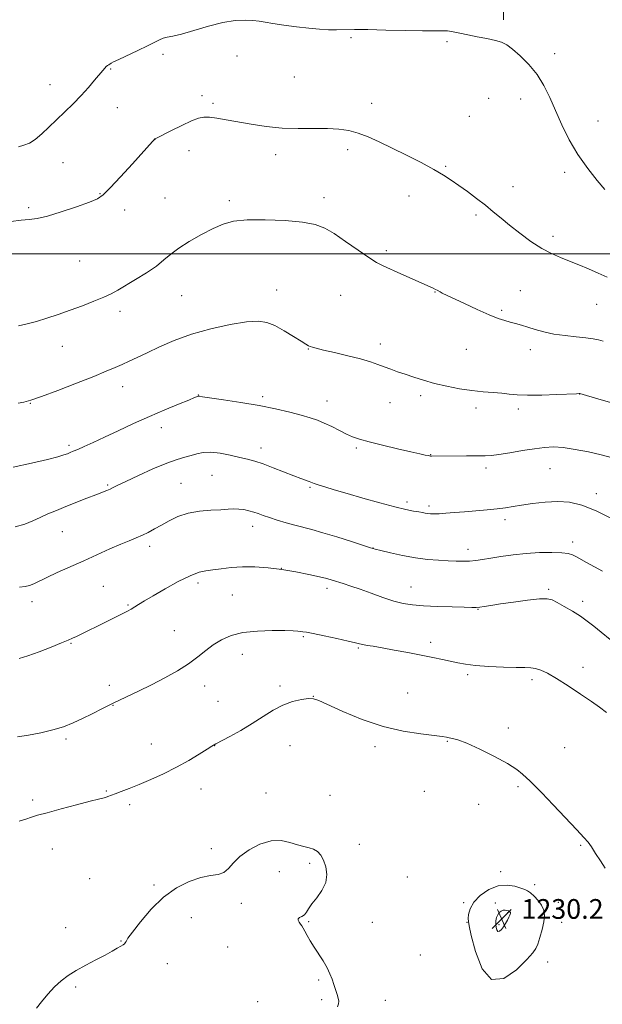
# Model space of a CAD drawing. Extents: x 2157300 to 2160200, y 349800 to 352700.
# Drawn here: x 2158743 to 2158979, y 351696 to 352095 of the extents above; entities that cross this region are included whole.
import ezdxf

# ---------------------------------------------------------------- set-up
doc = ezdxf.new("R2010")
doc.units = 0
doc.header["$MEASUREMENT"] = 0
for name, color, linetype, lineweight in [('32000', 7, 'Continuous', 0), ('DTM HARD BREAKLINE', 7, 'Continuous', 0), ('DTM SPOT ELEVATION', 2, 'Continuous', 13), ('INDEX CONTOUR', 41, 'Continuous', 13), ('INTERMEDIATE CONTOUR', 44, 'Continuous', 0), ('SPOT ELEVATION', 7, 'Continuous', 0)]:
    doc.layers.add(name, color=color, linetype=linetype, lineweight=lineweight)
doc.styles.add('Style-ITALICS', font='ITALICS.shx')

# ---------------------------------------------------------------- blocks, each defined once
blk = doc.blocks.new('SPOT')
at = {"layer": 'SPOT ELEVATION'}
for p, q in [((-3.91, -3.91), (3.82, 3.81)), ((-1.65, 3.77), (1.72, -3.93))]:
    blk.add_line(p, q, dxfattribs=at)

msp = doc.modelspace()

# ---------------------------------------------------------------- linework, layer by layer
at = {"layer": '32000', "flags": 128}
msp.add_lwpolyline([(2160000, 352000), (2157500, 352000)], dxfattribs=at)
at = {"layer": 'DTM HARD BREAKLINE'}
msp.add_polyline3d([(2158328.66, 351846.94, 1204.63), (2158326.32, 351931.06, 1199.95), (2158327.85, 351981.12, 1198.09), (2158328.07, 352037.86, 1197.02), (2158328.25, 352084.59, 1196.82), (2158334.38, 352115.27, 1195.01), (2158339.09, 352123.93, 1194.21), (2158343.78, 352128.59, 1193.68), (2158353.82, 352134.56, 1193.75), (2158369.84, 352135.83, 1194.28), (2158453.96, 352138.17, 1197.22), (2158530.74, 352141.21, 1199.95), (2158600.84, 352141.6, 1201.69), (2158666.94, 352145.35, 1203.83), (2158730.37, 352147.77, 1204.23), (2158792.45, 352148.86, 1205.49), (2158853.87, 352150.62, 1205.96), (2158938.66, 352151.63, 1206.5), (2158939.1, 352094.88, 1207.7)], dxfattribs=at)
at = {"layer": 'DTM SPOT ELEVATION'}
for p in [(2158877.23, 352087.68, 1208.14), (2158916.25, 352086.1, 1208.14), (2158801.12, 352080.9, 1208.28), (2158831.07, 352080.32, 1208.85), (2158959.9, 352081.21, 1207.51), (2158779.89, 352075.01, 1208.11), (2158854.29, 352071.75, 1208.99), (2158755.19, 352068.62, 1207.34), (2158816.86, 352064.16, 1209.56), (2158933.04, 352063.11, 1208.84), (2158946.01, 352062.9, 1208.64), (2158782.54, 352059.34, 1208.72), (2158821.28, 352061.13, 1209.75), (2158885.6, 352061.13, 1209.33), (2158925.2, 352055.82, 1208.91), (2158977.42, 352053.9, 1207.18), (2158797.83, 352046.46, 1210.01), (2158875.91, 352042.29, 1210.44), (2158811.66, 352041.87, 1210.66), (2158846.8, 352040.29, 1210.47), (2158760.56, 352036.95, 1208.8), (2158915.68, 352035.46, 1209.84), (2158963.96, 352033.02, 1208.4), (2158942.95, 352027.24, 1209.36), (2158775.47, 352024.46, 1209.91), (2158801.86, 352022.69, 1211.08), (2158866.4, 352022.76, 1211.57), (2158900.84, 352023.54, 1210.77), (2158746.65, 352018.76, 1209.72), (2158827.95, 352021.61, 1211.7), (2158785.49, 352017.76, 1210.56), (2158927.9, 352015.83, 1210.29), (2158959.25, 352007.08, 1209.56), (2158891.62, 352001.27, 1211.69), (2158767.32, 351997.12, 1210.98), (2158808.56, 351983.05, 1212.82), (2158847.09, 351985.34, 1213.25), (2158873.05, 351983.22, 1212.89), (2158911.33, 351984.61, 1212.05), (2158945.97, 351985.06, 1211.13), (2158976.9, 351979.49, 1210.81), (2158783.56, 351976.75, 1212.43), (2158938.38, 351977.1, 1211.76), (2158760.24, 351962.49, 1212.74), (2158889.16, 351963.41, 1213.51), (2158859.97, 351961.39, 1214.06), (2158924.07, 351961.26, 1212.98), (2158949.94, 351961.15, 1212.57), (2158784.7, 351946.13, 1214.64), (2158815.39, 351942.77, 1215.96), (2158905.52, 351942.5, 1214.36), (2158969.97, 351943.12, 1214.02), (2158747.26, 351939.4, 1214.06), (2158841.4, 351942.03, 1215.72), (2158867.54, 351940.38, 1215.31), (2158893.16, 351939.63, 1214.76), (2158928.03, 351937.43, 1214.39), (2158945.08, 351937.15, 1214.38), (2158800.34, 351929.54, 1216.57), (2158762.91, 351922.37, 1215.7), (2158840.8, 351921.24, 1217.44), (2158879.42, 351921.25, 1216.25), (2158909.54, 351918.57, 1215.95), (2158932.07, 351913.21, 1216.41), (2158957.98, 351912.88, 1216.88), (2158808.41, 351906.91, 1219.08), (2158820.92, 351910.22, 1218.95), (2158778.62, 351906.22, 1217.82), (2158860.6, 351905.32, 1218.18), (2158976.75, 351902.72, 1217.53), (2158899.96, 351899.32, 1217.63), (2158908.89, 351897.69, 1217.67), (2158939.72, 351892.23, 1218.42), (2158760.19, 351887.37, 1218.89), (2158837.46, 351889.49, 1220.58), (2158967.11, 351883.18, 1219.52), (2158795.64, 351881.31, 1220.45), (2158886.21, 351880.73, 1219.97), (2158924.72, 351880.22, 1219.45), (2158849.02, 351872.43, 1222), (2158815.27, 351866.55, 1222.39), (2158776.81, 351865.2, 1220.97), (2158867.55, 351864.37, 1222.44), (2158901.62, 351864.91, 1221.21), (2158957.39, 351863.96, 1221.77), (2158747.94, 351858.93, 1220.52), (2158829.16, 351861.69, 1223.06), (2158971.15, 351859.05, 1221.56), (2158786.83, 351857.56, 1221.85), (2158928.8, 351855.81, 1222.07), (2158805.59, 351847.2, 1223.19), (2158857.89, 351844.68, 1224.17), (2158763.72, 351842.07, 1222.11), (2158880.31, 351840.13, 1224.16), (2158909.57, 351842.39, 1223.53), (2158833.25, 351837.53, 1224.64), (2158971.41, 351832.23, 1223.43), (2158924.6, 351829.26, 1224.32), (2158950.65, 351827.3, 1224.37), (2158779.35, 351825.02, 1223.56), (2158818, 351824.67, 1224.57), (2158848.43, 351824.74, 1225.64), (2158861.98, 351820.5, 1225.98), (2158900.27, 351821.92, 1225.3), (2158780.72, 351816.92, 1224.05), (2158823.41, 351818.46, 1225.04), (2158941.08, 351807.7, 1225.63), (2158761.71, 351803.25, 1224.25), (2158796.34, 351801.13, 1225.22), (2158822.06, 351800.54, 1226.03), (2158852.53, 351800.47, 1226.96), (2158887, 351800.12, 1226.29), (2158916.33, 351802.24, 1226.09), (2158963.86, 351799.76, 1225.19), (2158816.5, 351782.88, 1226.7), (2158945.06, 351783.93, 1226.2), (2158778.11, 351782.1, 1225.88), (2158842.78, 351781.26, 1227.55), (2158868.75, 351780.42, 1227.54), (2158906.99, 351781.95, 1226.65), (2158748.27, 351778.51, 1225.66), (2158787.52, 351776.56, 1226.34), (2158929.09, 351776.7, 1226.5), (2158820.59, 351758.74, 1227.79), (2158880.69, 351760.46, 1227.66), (2158970.44, 351760.06, 1226.12), (2158756.18, 351758.62, 1226.78), (2158860.59, 351752.73, 1228.14), (2158848.17, 351749.38, 1228.39), (2158900.13, 351747.26, 1227.45), (2158937.99, 351749.44, 1227.28), (2158771.36, 351746.6, 1227.42), (2158797.41, 351744.05, 1227.89), (2158951.71, 351744.2, 1227.39), (2158832.81, 351736.51, 1228.21), (2158923, 351736.77, 1227.68), (2158935.74, 351736.75, 1229.72), (2158961.4, 351736.92, 1227.13), (2158940.82, 351732.77, 1230.16), (2158812.6, 351730.73, 1228.36), (2158860.15, 351729.14, 1227.95), (2158885.96, 351728.86, 1227.71), (2158924.32, 351728.83, 1227.92), (2158937.24, 351727.93, 1230.28), (2158962.73, 351728.91, 1227.09), (2158761.62, 351726.64, 1227.78), (2158784.08, 351721.32, 1227.97), (2158827.33, 351718.91, 1228.45), (2158905.45, 351715.59, 1227.7), (2158802.81, 351712.15, 1228.28), (2158956.97, 351712.72, 1227.17), (2158864.11, 351705.43, 1228.07), (2158765.69, 351702.66, 1228.08), (2158839.49, 351696.66, 1228.47), (2158865.45, 351697.44, 1228.09), (2158891.24, 351697.17, 1227.76)]:
    msp.add_point(p, dxfattribs=at)
at = {"layer": 'INDEX CONTOUR'}
for points in [[(2158981.091, 351990.564, 1210), (2158977.477, 351992.231, 1210), (2158973.619, 351993.923, 1210), (2158969.693, 351995.568, 1210), (2158965.869, 351997.098, 1210), (2158962.239, 351998.517, 1210), (2158958.596, 352000.109, 1210), (2158954.655, 352002.226, 1210), (2158950.257, 352005.087, 1210), (2158945.746, 352008.37, 1210), (2158941.591, 352011.619, 1210), (2158938.103, 352014.494, 1210), (2158934.988, 352017.118, 1210), (2158931.792, 352019.731, 1210), (2158928.201, 352022.495, 1210), (2158924.465, 352025.257, 1210), (2158920.97, 352027.785, 1210), (2158917.922, 352029.95, 1210), (2158914.793, 352032.002, 1210), (2158910.871, 352034.293, 1210), (2158905.693, 352037.056, 1210), (2158899.789, 352040.061, 1210), (2158893.94, 352042.955, 1210), (2158888.764, 352045.447, 1210), (2158884.236, 352047.464, 1210), (2158880.174, 352048.984, 1210), (2158876.349, 352050.004, 1210), (2158872.35, 352050.591, 1210), (2158867.721, 352050.826, 1210), (2158862.15, 352050.822, 1210), (2158855.898, 352050.807, 1210), (2158849.367, 352051.041, 1210), (2158842.935, 352051.7, 1210), (2158836.866, 352052.635, 1210), (2158826.726, 352054.444, 1210), (2158822.896, 352055.055, 1210), (2158819.912, 352055.416, 1210), (2158817.651, 352055.467, 1210), (2158815.487, 352055.042, 1210), (2158812.669, 352053.945, 1210), (2158808.745, 352052.113, 1210), (2158804.48, 352050.007, 1210), (2158797.893, 352046.675, 1210), (2158797.804, 352046.617, 1210), (2158797.661, 352046.485, 1210), (2158797.381, 352046.193, 1210), (2158796.805, 352045.571, 1210), (2158788.631, 352036.56, 1210), (2158783.824, 352031.284, 1210), (2158779.635, 352026.758, 1210), (2158776.857, 352023.989, 1210), (2158774.518, 352022.4, 1210), (2158771.206, 352021.021, 1210), (2158765.985, 352019.138, 1210), (2158759.823, 352017.059, 1210), (2158754.162, 352015.346, 1210), (2158750.038, 352014.401, 1210), (2158746.844, 352013.979, 1210), (2158743.567, 352013.67, 1210), (2158739.417, 352013.138, 1210)], [(2158979.231, 351871.244, 1220), (2158972.761, 351874.828, 1220), (2158968.645, 351877.141, 1220), (2158967.14, 351877.91, 1220), (2158965.377, 351878.454, 1220), (2158962.71, 351878.786, 1220), (2158958.695, 351878.917, 1220), (2158953.697, 351878.831, 1220), (2158948.286, 351878.505, 1220), (2158942.98, 351877.945, 1220), (2158938.1, 351877.257, 1220), (2158933.915, 351876.576, 1220), (2158930.591, 351876.014, 1220), (2158927.868, 351875.606, 1220), (2158925.379, 351875.364, 1220), (2158922.793, 351875.291, 1220), (2158919.923, 351875.349, 1220), (2158916.614, 351875.492, 1220), (2158912.748, 351875.701, 1220), (2158908.334, 351876.066, 1220), (2158903.417, 351876.707, 1220), (2158898.165, 351877.676, 1220), (2158893.233, 351878.758, 1220), (2158889.403, 351879.672, 1220), (2158887.084, 351880.253, 1220), (2158885.211, 351880.796, 1220), (2158882.348, 351881.716, 1220), (2158877.521, 351883.28, 1220), (2158871.594, 351885.168, 1220), (2158865.891, 351886.913, 1220), (2158861.406, 351888.175, 1220), (2158854.492, 351889.957, 1220), (2158850.941, 351890.953, 1220), (2158847.389, 351892.025, 1220), (2158844.228, 351893.044, 1220), (2158841.733, 351893.912, 1220), (2158839.703, 351894.639, 1220), (2158837.822, 351895.267, 1220), (2158835.841, 351895.819, 1220), (2158833.79, 351896.253, 1220), (2158831.767, 351896.508, 1220), (2158829.784, 351896.547, 1220), (2158827.495, 351896.431, 1220), (2158824.467, 351896.244, 1220), (2158820.436, 351896.02, 1220), (2158815.823, 351895.603, 1220), (2158811.221, 351894.785, 1220), (2158807.112, 351893.444, 1220), (2158803.529, 351891.767, 1220), (2158800.397, 351890.023, 1220), (2158797.631, 351888.437, 1220), (2158795.107, 351887.046, 1220), (2158792.693, 351885.844, 1220), (2158790.224, 351884.783, 1220), (2158787.404, 351883.659, 1220), (2158783.907, 351882.224, 1220), (2158779.511, 351880.304, 1220), (2158768.917, 351875.536, 1220), (2158758.186, 351870.741, 1220), (2158753.893, 351868.765, 1220), (2158748.632, 351866.196, 1220), (2158746.916, 351865.514, 1220), (2158745.184, 351865.128, 1220), (2158742.87, 351864.871, 1220)], [(2158941.906, 351732.494, 1230), (2158941.924, 351732.687, 1230), (2158941.903, 351732.847, 1230), (2158941.84, 351732.993, 1230), (2158941.722, 351733.139, 1230), (2158941.499, 351733.3, 1230), (2158941.113, 351733.488, 1230), (2158940.524, 351733.693, 1230), (2158939.785, 351733.825, 1230), (2158938.972, 351733.774, 1230), (2158938.155, 351733.445, 1230), (2158937.401, 351732.83, 1230), (2158936.773, 351731.936, 1230), (2158936.324, 351730.789, 1230), (2158936.063, 351729.476, 1230), (2158935.991, 351728.105, 1230), (2158936.108, 351726.797, 1230), (2158936.405, 351725.754, 1230), (2158936.874, 351725.193, 1230), (2158937.499, 351725.276, 1230), (2158938.244, 351725.927, 1230), (2158939.063, 351727.013, 1230), (2158939.905, 351728.381, 1230), (2158940.679, 351729.791, 1230), (2158941.286, 351730.986, 1230), (2158941.657, 351731.774, 1230), (2158941.837, 351732.229, 1230), (2158941.906, 351732.494, 1230)]]:
    msp.add_polyline3d(points, dxfattribs=at)
at = {"layer": 'INTERMEDIATE CONTOUR'}
for points in [[(2158980.193, 352026.124, 1208), (2158977.137, 352029.747, 1208), (2158973.265, 352034.639, 1208), (2158969.293, 352040.318, 1208), (2158965.797, 352046.333, 1208), (2158962.811, 352052.373, 1208), (2158960.227, 352058.16, 1208), (2158957.903, 352063.473, 1208), (2158955.531, 352068.325, 1208), (2158952.765, 352072.785, 1208), (2158949.411, 352076.869, 1208), (2158945.888, 352080.383, 1208), (2158942.767, 352083.081, 1208), (2158940.409, 352084.821, 1208), (2158938.323, 352085.871, 1208), (2158935.808, 352086.608, 1208), (2158932.382, 352087.335, 1208), (2158928.449, 352088.089, 1208), (2158924.634, 352088.838, 1208), (2158921.424, 352089.54, 1208), (2158918.756, 352090.111, 1208), (2158916.431, 352090.456, 1208), (2158914.129, 352090.527, 1208), (2158911.053, 352090.46, 1208), (2158906.291, 352090.437, 1208), (2158899.35, 352090.585, 1208), (2158891.426, 352090.818, 1208), (2158884.137, 352090.995, 1208), (2158878.701, 352091.017, 1208), (2158871.462, 352090.881, 1208), (2158868.178, 352090.92, 1208), (2158864.527, 352091.113, 1208), (2158860.235, 352091.503, 1208), (2158855.208, 352092.103, 1208), (2158850.076, 352092.808, 1208), (2158845.645, 352093.489, 1208), (2158842.464, 352094.036, 1208), (2158840.017, 352094.442, 1208), (2158837.525, 352094.721, 1208), (2158834.332, 352094.849, 1208), (2158830.263, 352094.629, 1208), (2158825.261, 352093.829, 1208), (2158819.438, 352092.341, 1208), (2158813.555, 352090.582, 1208), (2158808.536, 352089.094, 1208), (2158805.057, 352088.266, 1208), (2158802.788, 352087.867, 1208), (2158801.146, 352087.51, 1208), (2158799.574, 352086.864, 1208), (2158794.771, 352084.355, 1208), (2158790.881, 352082.473, 1208), (2158783.147, 352078.876, 1208), (2158781.021, 352077.861, 1208), (2158779.992, 352077.327, 1208), (2158779.057, 352076.753, 1208), (2158778.583, 352076.424, 1208), (2158778.071, 352075.997, 1208), (2158777.485, 352075.394, 1208), (2158776.637, 352074.408, 1208), (2158773.336, 352070.407, 1208), (2158770.802, 352067.441, 1208), (2158767.843, 352064.187, 1208), (2158764.605, 352060.896, 1208), (2158757.935, 352054.445, 1208), (2158754.81, 352051.38, 1208), (2158751.915, 352048.638, 1208), (2158749.269, 352046.448, 1208), (2158746.869, 352044.964, 1208), (2158744.625, 352044.039, 1208), (2158742.437, 352043.451, 1208)], [(2158979.529, 351964.64, 1212), (2158977.674, 351965.115, 1212), (2158975.494, 351965.557, 1212), (2158972.562, 351965.969, 1212), (2158968.62, 351966.372, 1212), (2158964.09, 351966.848, 1212), (2158959.564, 351967.497, 1212), (2158955.524, 351968.374, 1212), (2158952.021, 351969.367, 1212), (2158948.992, 351970.32, 1212), (2158946.367, 351971.113, 1212), (2158944.032, 351971.769, 1212), (2158941.859, 351972.349, 1212), (2158939.659, 351972.951, 1212), (2158936.988, 351973.828, 1212), (2158933.343, 351975.271, 1212), (2158928.487, 351977.426, 1212), (2158923.264, 351979.857, 1212), (2158914.311, 351984.123, 1212), (2158913.441, 351984.558, 1212), (2158912.191, 351985.234, 1212), (2158911.501, 351985.591, 1212), (2158910.555, 351986.039, 1212), (2158897.553, 351991.927, 1212), (2158890.299, 351995.186, 1212), (2158887.677, 351996.541, 1212), (2158884.51, 351998.522, 1212), (2158880.121, 352001.537, 1212), (2158875.117, 352005.034, 1212), (2158870.424, 352008.218, 1212), (2158866.607, 352010.476, 1212), (2158862.775, 352011.926, 1212), (2158857.675, 352012.866, 1212), (2158850.532, 352013.529, 1212), (2158842.481, 352013.876, 1212), (2158835.139, 352013.804, 1212), (2158829.669, 352013.216, 1212), (2158825.434, 352012.047, 1212), (2158821.346, 352010.241, 1212), (2158816.63, 352007.811, 1212), (2158811.734, 352005.047, 1212), (2158807.426, 352002.308, 1212), (2158804.197, 351999.852, 1212), (2158801.46, 351997.529, 1212), (2158798.361, 351995.081, 1212), (2158794.32, 351992.36, 1212), (2158789.871, 351989.614, 1212), (2158782.727, 351985.336, 1212), (2158780.058, 351983.842, 1212), (2158777.033, 351982.399, 1212), (2158773.07, 351980.766, 1212), (2158768.398, 351978.986, 1212), (2158763.45, 351977.173, 1212), (2158758.602, 351975.44, 1212), (2158754.008, 351973.875, 1212), (2158749.768, 351972.572, 1212), (2158745.941, 351971.589, 1212), (2158742.428, 351970.864, 1212)], [(2158983.102, 351939.572, 1214), (2158977.811, 351941.136, 1214), (2158970.018, 351943.335, 1214), (2158969.764, 351943.343, 1214), (2158968.651, 351943.302, 1214), (2158960.784, 351942.933, 1214), (2158954.654, 351942.706, 1214), (2158948.912, 351942.636, 1214), (2158944.657, 351942.816, 1214), (2158941.44, 351943.151, 1214), (2158938.424, 351943.498, 1214), (2158934.922, 351943.764, 1214), (2158930.843, 351944.055, 1214), (2158926.246, 351944.529, 1214), (2158921.235, 351945.3, 1214), (2158916.096, 351946.317, 1214), (2158911.16, 351947.492, 1214), (2158906.698, 351948.736, 1214), (2158902.736, 351949.978, 1214), (2158899.242, 351951.151, 1214), (2158896.165, 351952.208, 1214), (2158893.393, 351953.186, 1214), (2158890.796, 351954.142, 1214), (2158888.186, 351955.13, 1214), (2158885.136, 351956.195, 1214), (2158881.162, 351957.377, 1214), (2158876.051, 351958.679, 1214), (2158870.652, 351959.953, 1214), (2158866.089, 351961.015, 1214), (2158863.191, 351961.732, 1214), (2158861.631, 351962.176, 1214), (2158860.789, 351962.469, 1214), (2158860.069, 351962.767, 1214), (2158858.969, 351963.358, 1214), (2158857.011, 351964.559, 1214), (2158853.911, 351966.539, 1214), (2158850.166, 351968.854, 1214), (2158846.465, 351970.913, 1214), (2158843.216, 351972.224, 1214), (2158839.711, 351972.708, 1214), (2158834.959, 351972.389, 1214), (2158828.315, 351971.311, 1214), (2158820.518, 351969.596, 1214), (2158812.652, 351967.388, 1214), (2158805.624, 351964.853, 1214), (2158799.619, 351962.258, 1214), (2158794.643, 351959.894, 1214), (2158790.649, 351957.977, 1214), (2158787.374, 351956.436, 1214), (2158784.505, 351955.124, 1214), (2158781.646, 351953.868, 1214), (2158778.08, 351952.377, 1214), (2158773.011, 351950.335, 1214), (2158766.049, 351947.587, 1214), (2158758.44, 351944.641, 1214), (2158751.834, 351942.169, 1214), (2158747.432, 351940.663, 1214), (2158744.617, 351939.9, 1214), (2158742.32, 351939.475, 1214)], [(2158978.734, 351918.462, 1216), (2158973.533, 351919.665, 1216), (2158968.191, 351920.713, 1216), (2158963.333, 351921.434, 1216), (2158959.355, 351921.692, 1216), (2158955.725, 351921.52, 1216), (2158951.687, 351920.987, 1216), (2158946.767, 351920.189, 1216), (2158941.635, 351919.326, 1216), (2158937.247, 351918.622, 1216), (2158934.206, 351918.242, 1216), (2158931.713, 351918.11, 1216), (2158928.614, 351918.089, 1216), (2158924.152, 351918.069, 1216), (2158909.888, 351917.973, 1216), (2158909.512, 351917.983, 1216), (2158909.137, 351918.035, 1216), (2158908.51, 351918.161, 1216), (2158907.344, 351918.412, 1216), (2158905.179, 351918.895, 1216), (2158901.51, 351919.733, 1216), (2158896.137, 351920.981, 1216), (2158890.068, 351922.424, 1216), (2158884.614, 351923.782, 1216), (2158880.729, 351924.861, 1216), (2158877.946, 351925.828, 1216), (2158875.441, 351926.939, 1216), (2158872.575, 351928.366, 1216), (2158869.472, 351929.935, 1216), (2158866.437, 351931.387, 1216), (2158863.643, 351932.541, 1216), (2158860.707, 351933.526, 1216), (2158857.114, 351934.552, 1216), (2158852.448, 351935.773, 1216), (2158846.718, 351937.125, 1216), (2158840.027, 351938.492, 1216), (2158832.668, 351939.76, 1216), (2158825.654, 351940.834, 1216), (2158817.085, 351942.067, 1216), (2158815.798, 351942.236, 1216), (2158815.389, 351942.238, 1216), (2158814.979, 351942.119, 1216), (2158813.884, 351941.696, 1216), (2158811.466, 351940.731, 1216), (2158807.298, 351939.054, 1216), (2158801.779, 351936.778, 1216), (2158795.517, 351934.084, 1216), (2158789.083, 351931.165, 1216), (2158782.899, 351928.267, 1216), (2158777.354, 351925.649, 1216), (2158772.762, 351923.519, 1216), (2158769.156, 351921.886, 1216), (2158766.501, 351920.71, 1216), (2158764.699, 351919.93, 1216), (2158763.43, 351919.401, 1216), (2158762.313, 351918.959, 1216), (2158760.899, 351918.441, 1216), (2158758.458, 351917.705, 1216), (2158754.193, 351916.618, 1216), (2158747.719, 351915.126, 1216), (2158740.323, 351913.525, 1216)], [(2158983.718, 351892.213, 1218), (2158976.735, 351895.814, 1218), (2158970.909, 351898.123, 1218), (2158965.92, 351899.242, 1218), (2158961.098, 351899.514, 1218), (2158955.977, 351899.254, 1218), (2158950.912, 351898.697, 1218), (2158946.462, 351898.057, 1218), (2158942.974, 351897.503, 1218), (2158939.931, 351897.033, 1218), (2158936.607, 351896.601, 1218), (2158932.482, 351896.171, 1218), (2158927.87, 351895.753, 1218), (2158923.295, 351895.37, 1218), (2158919.204, 351895.039, 1218), (2158915.746, 351894.783, 1218), (2158912.994, 351894.621, 1218), (2158910.974, 351894.565, 1218), (2158909.511, 351894.601, 1218), (2158908.385, 351894.707, 1218), (2158907.373, 351894.866, 1218), (2158906.241, 351895.077, 1218), (2158904.757, 351895.341, 1218), (2158902.657, 351895.692, 1218), (2158899.557, 351896.298, 1218), (2158895.043, 351897.356, 1218), (2158888.952, 351898.973, 1218), (2158882.132, 351900.893, 1218), (2158875.678, 351902.769, 1218), (2158870.484, 351904.315, 1218), (2158866.63, 351905.499, 1218), (2158863.99, 351906.35, 1218), (2158862.375, 351906.914, 1218), (2158860.38, 351907.679, 1218), (2158857, 351908.873, 1218), (2158854.062, 351909.978, 1218), (2158845.768, 351913.241, 1218), (2158841.671, 351914.776, 1218), (2158838.334, 351915.877, 1218), (2158835.371, 351916.689, 1218), (2158832.179, 351917.459, 1218), (2158828.351, 351918.343, 1218), (2158824.257, 351919.139, 1218), (2158820.464, 351919.554, 1218), (2158817.388, 351919.394, 1218), (2158814.841, 351918.838, 1218), (2158812.487, 351918.156, 1218), (2158809.963, 351917.514, 1218), (2158806.813, 351916.637, 1218), (2158802.555, 351915.14, 1218), (2158796.995, 351912.81, 1218), (2158791.078, 351910.127, 1218), (2158786.038, 351907.739, 1218), (2158782.776, 351906.141, 1218), (2158780.874, 351905.186, 1218), (2158779.589, 351904.571, 1218), (2158778.242, 351904.016, 1218), (2158773.802, 351902.308, 1218), (2158770.181, 351900.871, 1218), (2158761.693, 351897.478, 1218), (2158757.815, 351895.947, 1218), (2158754.349, 351894.535, 1218), (2158751.21, 351893.133, 1218), (2158748.247, 351891.682, 1218), (2158745.039, 351890.324, 1218), (2158741.098, 351889.253, 1218)], [(2158983.289, 351917.238, 1216), (2158978.734, 351918.462, 1216)], [(2158982.351, 351843.646, 1222), (2158978.69, 351846.526, 1222), (2158975.701, 351848.93, 1222), (2158973.057, 351851.001, 1222), (2158970.27, 351852.987, 1222), (2158967.031, 351855.052, 1222), (2158963.718, 351857.018, 1222), (2158960.889, 351858.619, 1222), (2158958.832, 351859.642, 1222), (2158956.77, 351860.092, 1222), (2158953.663, 351860.024, 1222), (2158948.848, 351859.52, 1222), (2158943.181, 351858.774, 1222), (2158937.895, 351858.004, 1222), (2158933.958, 351857.39, 1222), (2158931.272, 351856.956, 1222), (2158929.47, 351856.685, 1222), (2158928.096, 351856.561, 1222), (2158926.322, 351856.559, 1222), (2158923.228, 351856.651, 1222), (2158918.258, 351856.813, 1222), (2158912.307, 351857.032, 1222), (2158906.635, 351857.298, 1222), (2158902.158, 351857.635, 1222), (2158898.42, 351858.192, 1222), (2158894.62, 351859.15, 1222), (2158890.183, 351860.608, 1222), (2158885.444, 351862.323, 1222), (2158880.956, 351863.969, 1222), (2158877.174, 351865.285, 1222), (2158874.112, 351866.286, 1222), (2158869.68, 351867.669, 1222), (2158867.529, 351868.277, 1222), (2158864.537, 351869.019, 1222), (2158860.225, 351869.984, 1222), (2158854.946, 351871.036, 1222), (2158849.27, 351871.982, 1222), (2158843.679, 351872.658, 1222), (2158838.335, 351873.016, 1222), (2158833.317, 351873.035, 1222), (2158828.713, 351872.732, 1222), (2158824.642, 351872.26, 1222), (2158821.229, 351871.808, 1222), (2158818.45, 351871.456, 1222), (2158815.67, 351870.833, 1222), (2158812.105, 351869.462, 1222), (2158807.272, 351867.057, 1222), (2158801.909, 351864.113, 1222), (2158797.052, 351861.322, 1222), (2158793.503, 351859.225, 1222), (2158791.1, 351857.763, 1222), (2158788.1, 351855.905, 1222), (2158786.621, 351855.066, 1222), (2158784.52, 351853.974, 1222), (2158781.484, 351852.472, 1222), (2158774.191, 351848.917, 1222), (2158770.903, 351847.289, 1222), (2158766.01, 351844.845, 1222), (2158764.403, 351844.068, 1222), (2158762.657, 351843.298, 1222), (2158759.946, 351842.177, 1222), (2158755.761, 351840.491, 1222), (2158750.839, 351838.583, 1222), (2158746.231, 351836.936, 1222), (2158742.717, 351835.909, 1222)], [(2158980.9, 351814.019, 1224), (2158978.025, 351816.194, 1224), (2158974.772, 351818.447, 1224), (2158970.357, 351821.434, 1224), (2158965.348, 351824.753, 1224), (2158960.653, 351827.738, 1224), (2158956.977, 351829.863, 1224), (2158954.216, 351831.176, 1224), (2158952.066, 351831.866, 1224), (2158950.145, 351832.125, 1224), (2158947.781, 351832.16, 1224), (2158944.224, 351832.183, 1224), (2158939.054, 351832.36, 1224), (2158933.155, 351832.683, 1224), (2158927.739, 351833.101, 1224), (2158923.693, 351833.575, 1224), (2158920.601, 351834.108, 1224), (2158914.426, 351835.42, 1224), (2158910.483, 351836.235, 1224), (2158905.776, 351837.183, 1224), (2158900.336, 351838.254, 1224), (2158894.791, 351839.315, 1224), (2158889.922, 351840.207, 1224), (2158886.32, 351840.814, 1224), (2158883.833, 351841.206, 1224), (2158882.121, 351841.497, 1224), (2158880.768, 351841.805, 1224), (2158879.042, 351842.246, 1224), (2158876.133, 351842.938, 1224), (2158871.591, 351843.934, 1224), (2158866.41, 351845.028, 1224), (2158861.946, 351845.951, 1224), (2158859.199, 351846.499, 1224), (2158857.756, 351846.759, 1224), (2158856.852, 351846.886, 1224), (2158855.746, 351847.005, 1224), (2158853.814, 351847.123, 1224), (2158850.458, 351847.218, 1224), (2158845.363, 351847.242, 1224), (2158839.34, 351847.029, 1224), (2158833.484, 351846.391, 1224), (2158828.651, 351845.189, 1224), (2158824.747, 351843.49, 1224), (2158821.439, 351841.414, 1224), (2158818.384, 351839.069, 1224), (2158815.191, 351836.506, 1224), (2158811.454, 351833.762, 1224), (2158806.898, 351830.889, 1224), (2158801.75, 351827.994, 1224), (2158796.367, 351825.199, 1224), (2158791.058, 351822.595, 1224), (2158785.944, 351820.158, 1224), (2158781.102, 351817.832, 1224), (2158776.586, 351815.582, 1224), (2158772.367, 351813.446, 1224), (2158768.394, 351811.484, 1224), (2158764.576, 351809.74, 1224), (2158760.661, 351808.215, 1224), (2158756.356, 351806.896, 1224), (2158751.512, 351805.773, 1224), (2158746.555, 351804.844, 1224), (2158742.049, 351804.11, 1224)], [(2158980.27, 351750.858, 1226), (2158978.393, 351753.804, 1226), (2158976.477, 351756.835, 1226), (2158974.796, 351759.425, 1226), (2158973.434, 351761.311, 1226), (2158971.742, 351763.263, 1226), (2158968.887, 351766.309, 1226), (2158959.198, 351776.558, 1226), (2158954.611, 351781.359, 1226), (2158951.595, 351784.436, 1226), (2158949.771, 351786.22, 1226), (2158948.424, 351787.502, 1226), (2158946.863, 351788.966, 1226), (2158944.499, 351790.839, 1226), (2158940.768, 351793.242, 1226), (2158935.42, 351796.171, 1226), (2158929.455, 351799.135, 1226), (2158924.184, 351801.52, 1226), (2158920.604, 351802.884, 1226), (2158918.443, 351803.474, 1226), (2158917.112, 351803.708, 1226), (2158915.976, 351803.938, 1226), (2158914.209, 351804.253, 1226), (2158910.94, 351804.675, 1226), (2158905.551, 351805.279, 1226), (2158898.445, 351806.365, 1226), (2158890.274, 351808.282, 1226), (2158881.765, 351811.186, 1226), (2158873.928, 351814.443, 1226), (2158864.186, 351818.888, 1226), (2158862.032, 351819.574, 1226), (2158860.048, 351819.612, 1226), (2158857.196, 351819.251, 1226), (2158853.596, 351818.431, 1226), (2158849.658, 351817.007, 1226), (2158845.695, 351814.907, 1226), (2158841.622, 351812.323, 1226), (2158837.255, 351809.511, 1226), (2158832.56, 351806.733, 1226), (2158828.099, 351804.267, 1226), (2158822.423, 351801.245, 1226), (2158820.88, 351800.363, 1226), (2158818.916, 351799.14, 1226), (2158815.728, 351797.134, 1226), (2158811.468, 351794.553, 1226), (2158806.527, 351791.771, 1226), (2158801.29, 351789.116, 1226), (2158796.123, 351786.73, 1226), (2158791.387, 351784.708, 1226), (2158787.38, 351783.114, 1226), (2158784.148, 351781.902, 1226), (2158781.673, 351780.995, 1226), (2158778.647, 351779.834, 1226), (2158777.681, 351779.493, 1226), (2158776.677, 351779.222, 1226), (2158774.897, 351778.794, 1226), (2158771.5, 351777.947, 1226), (2158766.048, 351776.533, 1226), (2158759.709, 351774.856, 1226), (2158754.055, 351773.336, 1226), (2158750.235, 351772.273, 1226), (2158747.702, 351771.51, 1226), (2158745.49, 351770.768, 1226), (2158742.789, 351769.827, 1226)], [(2158862.131, 351758.542, 1228), (2158860.315, 351759.128, 1228), (2158858.168, 351759.589, 1228), (2158855.603, 351760.229, 1228), (2158852.544, 351761.194, 1228), (2158848.971, 351761.986, 1228), (2158844.879, 351761.948, 1228), (2158840.366, 351760.619, 1228), (2158835.942, 351758.33, 1228), (2158832.223, 351755.61, 1228), (2158829.615, 351752.948, 1228), (2158827.682, 351750.67, 1228), (2158825.782, 351749.064, 1228), (2158823.363, 351748.265, 1228), (2158820.254, 351747.8, 1228), (2158816.375, 351747.04, 1228), (2158811.723, 351745.445, 1228), (2158806.577, 351742.814, 1228), (2158801.297, 351739.032, 1228), (2158796.255, 351734.18, 1228), (2158791.891, 351729.123, 1228), (2158788.659, 351724.923, 1228), (2158786.848, 351722.365, 1228), (2158786.065, 351721.115, 1228), (2158785.748, 351720.563, 1228), (2158785.406, 351720.179, 1228), (2158784.84, 351719.758, 1228), (2158783.922, 351719.178, 1228), (2158782.515, 351718.329, 1228), (2158780.459, 351717.151, 1228), (2158777.584, 351715.597, 1228), (2158773.851, 351713.661, 1228), (2158769.728, 351711.507, 1228), (2158765.816, 351709.337, 1228), (2158762.555, 351707.276, 1228), (2158759.763, 351705.134, 1228), (2158757.105, 351702.641, 1228), (2158754.359, 351699.662, 1228), (2158751.803, 351696.603, 1228), (2158749.828, 351694.002, 1228)], [(2158871.781, 351694.575, 1228), (2158872.238, 351695.814, 1228), (2158872.325, 351696.868, 1228), (2158872.099, 351698.062, 1228), (2158871.623, 351699.64, 1228), (2158870.298, 351703.602, 1228), (2158869.6, 351705.734, 1228), (2158868.756, 351707.988, 1228), (2158867.578, 351710.461, 1228), (2158865.959, 351713.203, 1228), (2158862.287, 351718.841, 1228), (2158860.747, 351721.36, 1228), (2158859.509, 351723.519, 1228), (2158858.554, 351725.24, 1228), (2158857.843, 351726.489, 1228), (2158857.281, 351727.405, 1228), (2158856.755, 351728.174, 1228), (2158856.212, 351728.938, 1228), (2158855.837, 351729.669, 1228), (2158855.871, 351730.298, 1228), (2158856.466, 351730.793, 1228), (2158857.407, 351731.286, 1228), (2158858.385, 351731.944, 1228), (2158859.204, 351732.927, 1228), (2158860.109, 351734.346, 1228), (2158861.45, 351736.298, 1228), (2158863.41, 351738.836, 1228), (2158865.49, 351741.81, 1228), (2158867.02, 351745.028, 1228), (2158867.499, 351748.285, 1228), (2158867.107, 351751.358, 1228), (2158866.192, 351754.015, 1228), (2158865.043, 351756.075, 1228), (2158863.697, 351757.56, 1228), (2158862.131, 351758.542, 1228)], [(2158955.487, 351729.038, 1228), (2158955.732, 351731.646, 1228), (2158955.443, 351733.813, 1228), (2158954.585, 351735.775, 1228), (2158953.19, 351737.694, 1228), (2158951.555, 351739.434, 1228), (2158950.045, 351740.785, 1228), (2158948.883, 351741.624, 1228), (2158947.734, 351742.17, 1228), (2158946.126, 351742.729, 1228), (2158943.699, 351743.464, 1228), (2158940.57, 351743.953, 1228), (2158936.972, 351743.633, 1228), (2158933.187, 351742.116, 1228), (2158929.695, 351739.733, 1228), (2158927.025, 351736.992, 1228), (2158925.542, 351734.349, 1228), (2158924.965, 351732.074, 1228), (2158924.844, 351730.382, 1228), (2158924.856, 351729.217, 1228), (2158925.156, 351727.423, 1228), (2158926.021, 351723.575, 1228), (2158927.709, 351716.993, 1228), (2158930.401, 351709.994, 1228), (2158934.256, 351705.644, 1228), (2158939.221, 351706.068, 1228), (2158944.378, 351709.628, 1228), (2158948.595, 351713.746, 1228), (2158951.062, 351716.447, 1228), (2158952.257, 351718.178, 1228), (2158952.981, 351719.996, 1228), (2158953.855, 351722.679, 1228), (2158954.783, 351725.894, 1228), (2158955.487, 351729.038, 1228)]]:
    msp.add_polyline3d(points, dxfattribs=at)

# ---------------------------------------------------------------- block references
at = {"layer": 'SPOT ELEVATION'}
msp.add_blockref('SPOT', (2158938.38, 351730.279, 1230.196), dxfattribs=at)

# ---------------------------------------------------------------- texts
at = {"layer": 'SPOT ELEVATION', "style": 'Style-ITALICS'}
msp.add_text('1230.2', height=8, dxfattribs=at).set_placement((2158946.38, 351730.279, 1230.196))

doc.saveas('drawing.dxf')
